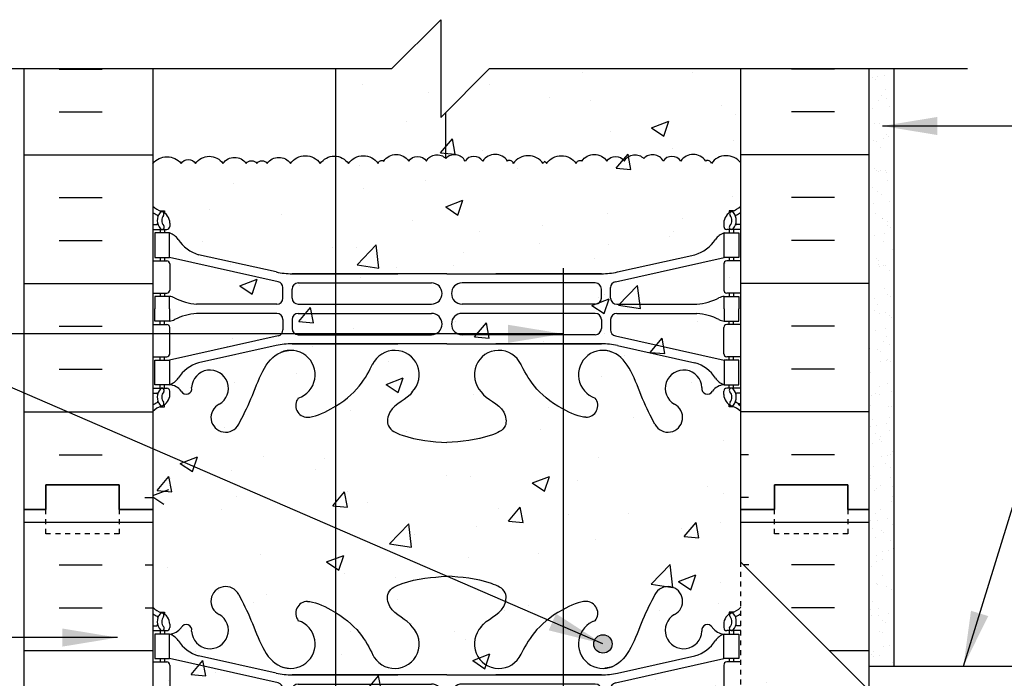
# Model space of a CAD drawing. Units: inches. Extents: x 109 to 220, y 86 to 157.
# Drawn here: x 175 to 195, y 143 to 157 of the extents above; entities that cross this region are included whole.
import ezdxf

# ---------------------------------------------------------------- set-up
doc = ezdxf.new("R2010")
doc.units = ezdxf.units.IN
doc.header["$LTSCALE"] = 0.5
doc.header["$MEASUREMENT"] = 0
doc.linetypes.add('DASHED2', pattern=[0.375, 0.25, -0.125])
doc.linetypes.add('HIDDEN2', pattern=[0.1875, 0.125, -0.0625])
for name, color, linetype in [('HATCH', 12, 'Continuous'), ('line25', 2, 'Continuous'), ('LINE3', 3, 'Continuous'), ('LINE50', 5, 'Continuous'), ('LINE9', 9, 'Continuous'), ('TEXT', 4, 'Continuous'), ('Web_Edge', 9, 'Continuous')]:
    doc.layers.add(name, color=color, linetype=linetype)
doc.styles.add('DIM', font='romans.shx', dxfattribs={"width": 0.7})
doc.dimstyles.new('ext_12', dxfattribs={"dimscale": 12, "dimtxt": 0.09375, "dimasz": 0.09375, "dimexe": 0.09375, "dimexo": 0.0625, "dimgap": 0.0625, "dimtad": 1, "dimdec": 1, "dimzin": 3, "dimdsep": 46, "dimlunit": 4, "dimtxsty": 'DIM', "dimcen": 0.09, "dimdle": 0.09375, "dimclrt": 4, "dimadec": 0, "dimazin": 0, "dimtfac": 1, "dimtdec": 1, "dimtmove": 2, "dimatfit": 3, "dimfxl": 1, "dimfrac": 2, "dimtolj": 1, "dimtzin": 0, "dimarcsym": 0})

# ---------------------------------------------------------------- blocks, each defined once
blk = doc.blocks.new('12-inch Hinge Pin Web')
at = {"layer": 'Web_Edge'}
for p, q in [((349.969, 208.905), (350.059, 208.905)), ((350.059, 208.905), (350.059, 208.863)), ((361.677, 208.905), (361.587, 208.905)), ((361.587, 208.905), (361.587, 208.863)), ((350.169, 208.656), (350.169, 208.588)), ((361.477, 208.656), (361.477, 208.588)), ((349.823, 208.626), (349.901, 208.626)), ((349.823, 208.526), (350.107, 208.526)), ((349.969, 208.526), (349.969, 208.456)), ((350.059, 208.526), (350.059, 208.456)), ((361.823, 208.526), (361.54, 208.526)), ((361.587, 208.526), (361.587, 208.456)), ((361.677, 208.526), (361.677, 208.456)), ((361.823, 208.626), (361.746, 208.626)), ((349.823, 207.886), (350.107, 207.886)), ((349.969, 207.956), (349.969, 207.886)), ((350.059, 207.956), (350.059, 207.886)), ((352.382, 207.459), (350.164, 207.956)), ((352.339, 207.658), (350.758, 208.011)), ((359.265, 207.459), (361.482, 207.956)), ((359.308, 207.658), (360.889, 208.011)), ((361.823, 207.886), (361.54, 207.886)), ((361.587, 207.956), (361.587, 207.886)), ((361.677, 207.956), (361.677, 207.886)), ((350.169, 207.823), (350.169, 207.288)), ((361.477, 207.823), (361.477, 207.288)), ((352.666, 207.622), (354.823, 207.622)), ((355.823, 207.622), (352.666, 207.622)), ((352.792, 207.435), (355.511, 207.435)), ((355.823, 207.622), (358.981, 207.622)), ((358.855, 207.435), (356.135, 207.435)), ((358.981, 207.622), (356.823, 207.622)), ((352.48, 207.125), (352.48, 207.337)), ((352.667, 207.126), (352.667, 207.31)), ((358.98, 207.126), (358.98, 207.31)), ((359.167, 207.125), (359.167, 207.337)), ((349.823, 207.226), (350.107, 207.226)), ((349.969, 207.226), (349.969, 207.156)), ((350.059, 207.226), (350.059, 207.156)), ((361.823, 207.226), (361.54, 207.226)), ((361.587, 207.226), (361.587, 207.156)), ((361.677, 207.226), (361.677, 207.156)), ((352.355, 207), (350.717, 207)), ((352.792, 207.001), (355.511, 207.001)), ((358.855, 207.001), (356.135, 207.001)), ((359.292, 207), (360.93, 207)), ((349.969, 206.586), (349.969, 206.656)), ((350.059, 206.586), (350.059, 206.656)), ((352.355, 206.812), (350.717, 206.812)), ((352.48, 206.687), (352.48, 206.475)), ((352.667, 206.686), (352.667, 206.502)), ((352.792, 206.811), (355.511, 206.811)), ((358.855, 206.811), (356.135, 206.811)), ((358.98, 206.686), (358.98, 206.502)), ((359.167, 206.687), (359.167, 206.475)), ((359.292, 206.812), (360.93, 206.812)), ((361.587, 206.586), (361.587, 206.656)), ((361.677, 206.586), (361.677, 206.656)), ((349.823, 206.586), (350.107, 206.586)), ((350.169, 205.988), (350.169, 206.523)), ((361.477, 205.988), (361.477, 206.523)), ((361.823, 206.586), (361.54, 206.586)), ((352.382, 206.353), (350.164, 205.856)), ((352.792, 206.377), (355.511, 206.377)), ((358.855, 206.377), (356.135, 206.377)), ((359.265, 206.353), (361.482, 205.856)), ((352.339, 206.154), (350.758, 205.801)), ((352.666, 206.19), (354.823, 206.19)), ((355.823, 206.19), (352.666, 206.19)), ((355.823, 206.19), (358.981, 206.19)), ((358.981, 206.19), (356.823, 206.19)), ((359.308, 206.154), (360.889, 205.801)), ((349.823, 205.926), (350.107, 205.926)), ((349.969, 205.856), (349.969, 205.926)), ((350.059, 205.856), (350.059, 205.926)), ((361.823, 205.926), (361.54, 205.926)), ((361.587, 205.856), (361.587, 205.926)), ((361.677, 205.856), (361.677, 205.926)), ((349.823, 205.286), (350.107, 205.286)), ((349.969, 205.286), (349.969, 205.356)), ((350.059, 205.286), (350.059, 205.356)), ((350.169, 205.156), (350.169, 205.223)), ((361.477, 205.156), (361.477, 205.223)), ((361.823, 205.286), (361.54, 205.286)), ((361.587, 205.286), (361.587, 205.356)), ((361.677, 205.286), (361.677, 205.356)), ((349.823, 205.186), (349.901, 205.186)), ((361.823, 205.186), (361.746, 205.186)), ((349.969, 204.907), (350.059, 204.907)), ((350.059, 204.907), (350.059, 204.949)), ((361.587, 204.907), (361.587, 204.949)), ((361.677, 204.907), (361.587, 204.907)), ((349.969, 199.097), (350.059, 199.097)), ((350.059, 199.097), (350.059, 199.055)), ((361.677, 199.097), (361.587, 199.097)), ((361.587, 199.097), (361.587, 199.055)), ((349.823, 198.818), (349.901, 198.818)), ((350.169, 198.848), (350.169, 198.781)), ((361.477, 198.848), (361.477, 198.781)), ((361.823, 198.818), (361.746, 198.818)), ((349.823, 198.718), (350.107, 198.718)), ((349.969, 198.718), (349.969, 198.648)), ((350.059, 198.718), (350.059, 198.648)), ((361.823, 198.718), (361.54, 198.718)), ((361.587, 198.718), (361.587, 198.648)), ((361.677, 198.718), (361.677, 198.648)), ((352.339, 197.85), (350.758, 198.203)), ((359.308, 197.85), (360.889, 198.203)), ((349.823, 198.078), (350.107, 198.078)), ((349.969, 198.148), (349.969, 198.078)), ((350.059, 198.148), (350.059, 198.078)), ((352.382, 197.652), (350.164, 198.148)), ((350.169, 198.016), (350.169, 197.481)), ((359.265, 197.652), (361.482, 198.148)), ((361.477, 198.016), (361.477, 197.481)), ((361.823, 198.078), (361.54, 198.078)), ((361.587, 198.148), (361.587, 198.078)), ((361.677, 198.148), (361.677, 198.078)), ((352.666, 197.814), (354.823, 197.814)), ((355.823, 197.814), (352.666, 197.814)), ((355.823, 197.814), (358.981, 197.814)), ((358.981, 197.814), (356.823, 197.814)), ((352.792, 197.627), (355.511, 197.627)), ((358.855, 197.627), (356.135, 197.627)), ((349.823, 197.418), (350.107, 197.418)), ((349.969, 197.418), (349.969, 197.348)), ((350.059, 197.418), (350.059, 197.348)), ((352.48, 197.317), (352.48, 197.53)), ((352.667, 197.318), (352.667, 197.502)), ((358.98, 197.318), (358.98, 197.502)), ((359.167, 197.317), (359.167, 197.53)), ((361.823, 197.418), (361.54, 197.418)), ((361.587, 197.418), (361.587, 197.348)), ((361.677, 197.418), (361.677, 197.348)), ((352.355, 197.192), (350.717, 197.192)), ((352.792, 197.193), (355.511, 197.193)), ((358.855, 197.193), (356.135, 197.193)), ((359.292, 197.192), (360.93, 197.192)), ((352.355, 197.004), (350.717, 197.004)), ((352.792, 197.003), (355.511, 197.003)), ((358.855, 197.003), (356.135, 197.003)), ((359.292, 197.004), (360.93, 197.004)), ((349.823, 196.778), (350.107, 196.778)), ((349.969, 196.778), (349.969, 196.848)), ((350.059, 196.778), (350.059, 196.848)), ((352.48, 196.879), (352.48, 196.667)), ((352.667, 196.878), (352.667, 196.694)), ((358.98, 196.878), (358.98, 196.694)), ((359.167, 196.879), (359.167, 196.667)), ((361.823, 196.778), (361.54, 196.778)), ((361.587, 196.778), (361.587, 196.848)), ((361.677, 196.778), (361.677, 196.848)), ((350.169, 196.181), (350.169, 196.716)), ((361.477, 196.181), (361.477, 196.716)), ((352.382, 196.545), (350.164, 196.048)), ((352.666, 196.383), (354.823, 196.383)), ((355.823, 196.383), (352.666, 196.383)), ((352.792, 196.569), (355.511, 196.569)), ((355.823, 196.383), (358.981, 196.383)), ((358.855, 196.569), (356.135, 196.569)), ((358.981, 196.383), (356.823, 196.383)), ((359.265, 196.545), (361.482, 196.048)), ((352.339, 196.347), (350.758, 195.994)), ((359.308, 196.347), (360.889, 195.994)), ((349.823, 196.118), (350.107, 196.118)), ((349.969, 196.048), (349.969, 196.118)), ((350.059, 196.048), (350.059, 196.118)), ((361.823, 196.118), (361.54, 196.118)), ((361.587, 196.048), (361.587, 196.118)), ((361.677, 196.048), (361.677, 196.118)), ((349.823, 195.478), (350.107, 195.478)), ((349.823, 195.378), (349.901, 195.378)), ((349.969, 195.478), (349.969, 195.548)), ((350.059, 195.478), (350.059, 195.548)), ((350.169, 195.348), (350.169, 195.416)), ((361.477, 195.348), (361.477, 195.416)), ((361.823, 195.478), (361.54, 195.478)), ((361.587, 195.478), (361.587, 195.548)), ((361.677, 195.478), (361.677, 195.548)), ((361.823, 195.378), (361.746, 195.378)), ((349.969, 195.099), (350.059, 195.099)), ((350.059, 195.099), (350.059, 195.141)), ((361.587, 195.099), (361.587, 195.141)), ((361.677, 195.099), (361.587, 195.099))]:
    blk.add_line(p, q, dxfattribs=at)
for points in [[(349.864, 207.956), (350.164, 207.956), (350.164, 208.456), (349.864, 208.456)], [(361.782, 207.956), (361.482, 207.956), (361.482, 208.456), (361.782, 208.456)], [(349.864, 205.856), (350.164, 205.856), (350.164, 205.356), (349.864, 205.356)], [(361.782, 205.856), (361.482, 205.856), (361.482, 205.356), (361.782, 205.356)], [(349.864, 198.148), (350.164, 198.148), (350.164, 198.648), (349.864, 198.648)], [(361.782, 198.148), (361.482, 198.148), (361.482, 198.648), (361.782, 198.648)], [(349.864, 196.048), (350.164, 196.048), (350.164, 195.548), (349.864, 195.548)], [(361.782, 196.048), (361.482, 196.048), (361.482, 195.548), (361.782, 195.548)]]:
    blk.add_lwpolyline(points, close=True, dxfattribs=at)
for points in [[(350.164, 206.906), (350.164, 207.156), (349.864, 207.156), (349.864, 206.906)], [(361.482, 206.906), (361.482, 207.156), (361.782, 207.156), (361.782, 206.906)], [(350.164, 206.906), (350.164, 206.656), (349.864, 206.656), (349.864, 206.906)], [(361.482, 206.906), (361.482, 206.656), (361.782, 206.656), (361.782, 206.906)], [(350.164, 197.098), (350.164, 197.348), (349.864, 197.348), (349.864, 197.098)], [(361.482, 197.098), (361.482, 197.348), (361.782, 197.348), (361.782, 197.098)], [(350.164, 197.098), (350.164, 196.848), (349.864, 196.848), (349.864, 197.098)], [(361.482, 197.098), (361.482, 196.848), (361.782, 196.848), (361.782, 197.098)]]:
    blk.add_lwpolyline(points, dxfattribs=at)
for centre, radius, start, end in [((351.309, 209.126), 0.3, 27.597, 243.9425), ((360.337, 209.126), 0.3, 296.0575, 152.403), ((352.982, 208.879), 0.242, 90, 218.2327), ((358.665, 208.879), 0.242, 321.7673, 90), ((350.169, 209.363), 0.5, 226.2109, 250.5288), ((350.169, 209.363), 0.6, 234.7832, 245.0748), ((350.163, 208.71), 0.25, 140.1145, 222.4609), ((350.005, 208.841), 0.045, 321.448, 139.1879), ((349.919, 208.656), 0.25, 0, 70.5288), ((350.989, 208.532), 0.375, 182.9237, 59.8675), ((360.657, 208.532), 0.375, 120.1325, 357.0763), ((361.727, 208.656), 0.25, 109.4712, 180), ((361.641, 208.841), 0.045, 40.8121, 218.552), ((361.477, 209.363), 0.5, 289.4712, 313.7891), ((361.484, 208.71), 0.25, 317.5391, 39.8855), ((361.477, 209.363), 0.6, 294.9252, 305.2168), ((349.902, 208.646), 0.0196, 269.4032, 15.4901), ((349.907, 208.8), 0.021, 343.464, 63.9957), ((350.163, 208.71), 0.16, 140.0001, 222.4609), ((350.504, 208.537), 0.113, 347.8156, 154.0569), ((352.636, 208.254), 0.5, 246.2139, 71.7937), ((359.011, 208.254), 0.5, 108.2063, 293.7861), ((361.143, 208.537), 0.113, 25.9431, 192.1844), ((361.484, 208.71), 0.16, 317.5391, 39.9999), ((361.74, 208.8), 0.021, 116.0043, 196.536), ((361.745, 208.646), 0.0196, 164.5099, 270.5968), ((350.012, 208.572), 0.045, 222.4609, 42.4609), ((350.107, 208.588), 0.0625, 270, 0), ((350.127, 208.805), 0.352, 276.1291, 321.5331), ((350.042, 208.113), 0.364, 34.9775, 70.3387), ((354.761, 208.254), 0.5, 204.819, 44.1875), ((356.886, 208.254), 0.5, 135.8125, 335.181), ((361.52, 208.805), 0.352, 218.4669, 263.8709), ((361.605, 208.113), 0.364, 109.6613, 145.0225), ((361.54, 208.588), 0.0625, 180, 270), ((361.635, 208.572), 0.045, 137.5391, 317.5391), ((350.965, 208.725), 0.743, 212.7919, 253.8107), ((360.682, 208.725), 0.743, 286.1893, 327.2081), ((350.107, 207.823), 0.0625, 0, 90), ((361.54, 207.823), 0.0625, 90, 180), ((352.666, 209.122), 1.5, 257.4135, 270), ((358.981, 209.122), 1.5, 270, 282.5865), ((352.355, 207.337), 0.125, 0, 77.3767), ((352.792, 207.31), 0.125, 90, 180), ((355.511, 207.218), 0.217, 270, 90), ((356.135, 207.218), 0.217, 90, 270), ((358.855, 207.31), 0.125, 0, 90), ((359.292, 207.337), 0.125, 102.6233, 180), ((350.107, 207.288), 0.0625, 270, 0), ((361.54, 207.288), 0.0625, 180, 270), ((350.16, 206.937), 0.219, 60.4937, 88.92), ((350.806, 208.167), 1.17, 242.6365, 265.6505), ((352.355, 207.125), 0.125, 270, 0), ((352.792, 207.126), 0.125, 180, 270), ((358.855, 207.126), 0.125, 270, 360), ((359.292, 207.125), 0.125, 180, 270), ((360.841, 208.167), 1.17, 274.3495, 297.3635), ((361.487, 206.937), 0.219, 91.08, 119.5063), ((350.16, 206.875), 0.219, 271.08, 299.5063), ((350.806, 205.645), 1.17, 94.3495, 117.3635), ((352.355, 206.687), 0.125, 0, 90), ((352.792, 206.686), 0.125, 90, 180), ((355.511, 206.594), 0.217, 270, 90), ((356.135, 206.594), 0.217, 90, 270), ((358.855, 206.686), 0.125, 0, 90), ((359.292, 206.687), 0.125, 90, 180), ((360.841, 205.645), 1.17, 62.6365, 85.6505), ((361.487, 206.875), 0.219, 240.4937, 268.92), ((350.107, 206.523), 0.0625, 0, 90), ((352.355, 206.475), 0.125, 282.6233, 0), ((352.792, 206.502), 0.125, 180, 270), ((358.855, 206.502), 0.125, 270, 0), ((359.292, 206.475), 0.125, 180, 257.3767), ((361.54, 206.523), 0.0625, 90, 180), ((352.666, 204.69), 1.5, 90, 102.5865), ((358.981, 204.69), 1.5, 77.4135, 90), ((350.107, 205.988), 0.0625, 270, 0), ((361.54, 205.988), 0.0625, 180, 270), ((350.965, 205.087), 0.743, 106.1893, 147.2081), ((360.682, 205.087), 0.743, 32.7919, 73.8107), ((350.042, 205.699), 0.364, 289.6613, 325.0225), ((361.605, 205.699), 0.364, 214.9775, 250.3387), ((350.163, 205.101), 0.25, 137.5391, 219.8855), ((350.012, 205.24), 0.045, 317.5391, 137.5391), ((350.107, 205.223), 0.0625, 360, 90), ((361.54, 205.223), 0.0625, 90, 180), ((361.635, 205.24), 0.045, 42.4609, 222.4609), ((361.484, 205.101), 0.25, 320.1145, 42.4609), ((349.902, 205.166), 0.0196, 344.5099, 90.5968), ((349.907, 205.012), 0.021, 296.0043, 16.536), ((350.163, 205.101), 0.16, 137.5391, 219.9999), ((349.919, 205.156), 0.25, 289.4712, 360), ((361.727, 205.156), 0.25, 180, 250.5288), ((361.484, 205.101), 0.16, 320.0001, 42.4609), ((361.74, 205.012), 0.021, 163.464, 243.9957), ((361.745, 205.166), 0.0196, 89.4032, 195.4901), ((350.169, 204.449), 0.6, 114.9252, 125.2168), ((350.169, 204.449), 0.5, 109.4712, 133.7891), ((350.005, 204.97), 0.045, 220.8121, 38.552), ((361.641, 204.97), 0.045, 141.448, 319.1879), ((361.477, 204.449), 0.5, 46.2109, 70.5288), ((361.477, 204.449), 0.6, 54.7832, 65.0748), ((350.169, 199.555), 0.5, 226.2109, 250.5288), ((361.477, 199.555), 0.5, 289.4712, 313.7891), ((350.169, 199.555), 0.6, 234.7832, 245.0748), ((350.163, 198.903), 0.25, 140.1145, 222.4609), ((349.907, 198.992), 0.021, 343.464, 63.9957), ((350.005, 199.034), 0.045, 321.448, 139.1879), ((349.919, 198.848), 0.25, 0, 70.5288), ((350.163, 198.903), 0.16, 140.0001, 222.4609), ((361.727, 198.848), 0.25, 109.4712, 180), ((361.641, 199.034), 0.045, 40.8121, 218.552), ((361.484, 198.903), 0.16, 317.5391, 39.9999), ((361.484, 198.903), 0.25, 317.5391, 39.8855), ((361.74, 198.992), 0.021, 116.0043, 196.536), ((361.477, 199.555), 0.6, 294.9252, 305.2168), ((349.902, 198.838), 0.0196, 269.4032, 15.4901), ((350.012, 198.764), 0.045, 222.4609, 42.4609), ((361.635, 198.764), 0.045, 137.5391, 317.5391), ((361.745, 198.838), 0.0196, 164.5099, 270.5968), ((350.107, 198.781), 0.0625, 270, 0), ((350.042, 198.306), 0.364, 34.9775, 70.3387), ((361.605, 198.306), 0.364, 109.6613, 145.0225), ((361.54, 198.781), 0.0625, 180, 270), ((350.965, 198.917), 0.743, 212.7919, 253.8107), ((360.682, 198.917), 0.743, 286.1893, 327.2081), ((350.107, 198.016), 0.0625, 0, 90), ((361.54, 198.016), 0.0625, 90, 180), ((352.666, 199.314), 1.5, 257.4135, 270), ((358.981, 199.314), 1.5, 270, 282.5865), ((352.355, 197.53), 0.125, 0, 77.3767), ((352.792, 197.502), 0.125, 90, 180), ((355.511, 197.41), 0.217, 270, 90), ((356.135, 197.41), 0.217, 90, 270), ((358.855, 197.502), 0.125, 0, 90), ((359.292, 197.53), 0.125, 102.6233, 180), ((350.107, 197.481), 0.0625, 270, 0), ((361.54, 197.481), 0.0625, 180, 270), ((350.16, 197.13), 0.219, 60.4937, 88.92), ((350.806, 198.359), 1.17, 242.6365, 265.6505), ((352.355, 197.317), 0.125, 270, 0), ((352.792, 197.318), 0.125, 180, 270), ((358.855, 197.318), 0.125, 270, 360), ((359.292, 197.317), 0.125, 180, 270), ((360.841, 198.359), 1.17, 274.3495, 297.3635), ((361.487, 197.13), 0.219, 91.08, 119.5063), ((350.806, 195.837), 1.17, 94.3495, 117.3635), ((352.355, 196.879), 0.125, 0, 90), ((352.792, 196.878), 0.125, 90, 180), ((355.511, 196.786), 0.217, 270, 90), ((356.135, 196.786), 0.217, 90, 270), ((358.855, 196.878), 0.125, 0, 90), ((359.292, 196.879), 0.125, 90, 180), ((360.841, 195.837), 1.17, 62.6365, 85.6505), ((350.107, 196.716), 0.0625, 0, 90), ((350.16, 197.067), 0.219, 271.08, 299.5063), ((361.487, 197.067), 0.219, 240.4937, 268.92), ((361.54, 196.716), 0.0625, 90, 180), ((352.355, 196.667), 0.125, 282.6233, 0), ((352.792, 196.694), 0.125, 180, 270), ((358.855, 196.694), 0.125, 270, 0), ((359.292, 196.667), 0.125, 180, 257.3767), ((352.666, 194.883), 1.5, 90, 102.5865), ((358.981, 194.883), 1.5, 77.4135, 90), ((350.107, 196.181), 0.0625, 270, 0), ((352.636, 195.75), 0.5, 288.2063, 113.7861), ((354.761, 195.75), 0.5, 315.8125, 155.181), ((356.886, 195.75), 0.5, 24.819, 224.1875), ((359.011, 195.75), 0.5, 66.2139, 251.7937), ((361.54, 196.181), 0.0625, 180, 270), ((350.965, 195.28), 0.743, 106.1893, 147.2081), ((360.682, 195.28), 0.743, 32.7919, 73.8107), ((350.989, 195.472), 0.375, 300.1325, 177.0763), ((360.657, 195.472), 0.375, 2.9237, 239.8675), ((350.042, 195.891), 0.364, 289.6613, 325.0225), ((361.605, 195.891), 0.364, 214.9775, 250.3387), ((349.902, 195.359), 0.0196, 344.5099, 90.5968), ((350.163, 195.294), 0.25, 137.5391, 219.8855), ((350.012, 195.432), 0.045, 317.5391, 137.5391), ((350.163, 195.294), 0.16, 137.5391, 219.9999), ((350.107, 195.416), 0.0625, 360, 90), ((350.127, 195.199), 0.352, 38.4669, 83.8709), ((350.504, 195.467), 0.113, 205.9431, 12.1844), ((361.143, 195.467), 0.113, 167.8156, 334.0569), ((361.52, 195.199), 0.352, 96.1291, 141.5331), ((361.54, 195.416), 0.0625, 90, 180), ((361.635, 195.432), 0.045, 42.4609, 222.4609), ((361.484, 195.294), 0.16, 320.0001, 42.4609), ((361.484, 195.294), 0.25, 320.1145, 42.4609), ((361.745, 195.359), 0.0196, 89.4032, 195.4901), ((350.169, 194.641), 0.6, 114.9252, 125.2168), ((349.907, 195.204), 0.021, 296.0043, 16.536), ((350.005, 195.163), 0.045, 220.8121, 38.552), ((349.919, 195.348), 0.25, 289.4712, 360), ((352.982, 195.125), 0.242, 141.7673, 270), ((358.665, 195.125), 0.242, 270, 38.2327), ((361.727, 195.348), 0.25, 180, 250.5288), ((361.641, 195.163), 0.045, 141.448, 319.1879), ((361.74, 195.204), 0.021, 163.464, 243.9957), ((361.477, 194.641), 0.6, 54.7832, 65.0748), ((350.169, 194.641), 0.5, 109.4712, 133.7891), ((351.309, 194.878), 0.3, 116.0575, 332.403), ((360.337, 194.878), 0.3, 207.597, 63.9425), ((361.477, 194.641), 0.5, 46.2109, 70.5288)]:
    blk.add_arc(centre, radius, start, end, dxfattribs=at)
for points, knots in [([(355.119, 208.603), (355.012, 208.766), (354.652, 208.856), (354.575, 209.352), (355.123, 209.588), (355.527, 209.616), (355.823, 209.637)], [0.229407, 0.229407, 0.229407, 0.229407, 0.844432, 1.128849, 1.464331, 2.389004, 2.389004, 2.389004, 2.389004]), ([(356.527, 208.603), (356.635, 208.766), (356.995, 208.856), (357.072, 209.352), (356.524, 209.588), (356.12, 209.616), (355.823, 209.637)], [0.229407, 0.229407, 0.229407, 0.229407, 0.844432, 1.128849, 1.464331, 2.389004, 2.389004, 2.389004, 2.389004]), ([(351.575, 209.265), (351.661, 209.098), (351.914, 208.608), (352.128, 207.859), (352.538, 207.764), (352.595, 207.756)], [0, 0, 0, 0, 0.579211, 1.703896, 1.875321, 1.875321, 1.875321, 1.875321]), ([(360.072, 209.265), (359.986, 209.098), (359.733, 208.608), (359.519, 207.859), (359.109, 207.764), (359.052, 207.756)], [0, 0, 0, 0, 0.579211, 1.703896, 1.875321, 1.875321, 1.875321, 1.875321]), ([(352.982, 209.121), (353.103, 209.123), (353.937, 208.766), (354.176, 208.309), (354.317, 208.026)], [0.038125, 0.038125, 0.038125, 0.038125, 0.320663, 1.258119, 1.258119, 1.258119, 1.258119]), ([(358.665, 209.121), (358.544, 209.123), (357.71, 208.766), (357.471, 208.309), (357.33, 208.026)], [0.038125, 0.038125, 0.038125, 0.038125, 0.320663, 1.258119, 1.258119, 1.258119, 1.258119]), ([(351.575, 194.739), (351.661, 194.906), (351.914, 195.396), (352.128, 196.145), (352.538, 196.24), (352.595, 196.248)], [0, 0, 0, 0, 0.579211, 1.703896, 1.875321, 1.875321, 1.875321, 1.875321]), ([(360.072, 194.739), (359.986, 194.906), (359.733, 195.396), (359.519, 196.145), (359.109, 196.24), (359.052, 196.248)], [0, 0, 0, 0, 0.579211, 1.703896, 1.875321, 1.875321, 1.875321, 1.875321]), ([(352.982, 194.883), (353.103, 194.881), (353.937, 195.239), (354.176, 195.695), (354.317, 195.979)], [0.038125, 0.038125, 0.038125, 0.038125, 0.320663, 1.258119, 1.258119, 1.258119, 1.258119]), ([(358.665, 194.883), (358.544, 194.881), (357.71, 195.239), (357.471, 195.695), (357.33, 195.979)], [0.038125, 0.038125, 0.038125, 0.038125, 0.320663, 1.258119, 1.258119, 1.258119, 1.258119]), ([(355.119, 195.401), (355.012, 195.238), (354.652, 195.148), (354.575, 194.652), (355.123, 194.416), (355.527, 194.388), (355.823, 194.367)], [0.229407, 0.229407, 0.229407, 0.229407, 0.844432, 1.128849, 1.464331, 2.389004, 2.389004, 2.389004, 2.389004]), ([(356.527, 195.401), (356.635, 195.238), (356.995, 195.148), (357.072, 194.652), (356.524, 194.416), (356.12, 194.388), (355.823, 194.367)], [0.229407, 0.229407, 0.229407, 0.229407, 0.844432, 1.128849, 1.464331, 2.389004, 2.389004, 2.389004, 2.389004])]:
    blk.add_open_spline(points, degree=3, knots=knots, dxfattribs=at)
for points in [[(352.667, 207.131), (352.667, 207.305)], [(358.98, 207.131), (358.98, 207.305)], [(352.667, 206.681), (352.667, 206.507)], [(358.98, 206.681), (358.98, 206.507)], [(352.667, 197.323), (352.667, 197.497)], [(358.98, 197.323), (358.98, 197.497)], [(352.667, 196.873), (352.667, 196.699)], [(358.98, 196.873), (358.98, 196.699)]]:
    blk.add_open_spline(points, degree=1, dxfattribs=at)

msp = doc.modelspace()

# ---------------------------------------------------------------- hatches: boundary and pattern name
at = {"layer": 'HATCH'}
h = msp.add_hatch(dxfattribs=at)
h.set_pattern_fill('AR-CONC', color=256, scale=0.5, style=0)
h.paths.add_polyline_path([(184.2705, 155.8996), (183.2705, 154.8996), (183.2705, 156.8996), (182.2705, 155.8996), (181.1232, 155.8996), (181.1232, 154.1133, -0.227027), (181.3871, 153.9645, -0.5205671), (181.9946, 153.9645, -0.520567), (182.1095, 154.0138, -0.5205671), (182.6185, 154.0138, -0.520567), (182.9797, 154.0138, -0.5205671), (183.3737, 154.063, -0.5205671), (183.7678, 154.0138, -0.520567), (184.129, 154.0138, -0.5205671), (184.6379, 154.0138, -0.520567), (184.7529, 153.9645, -0.5205671), (185.3604, 153.9645, -0.0394093), (185.3955, 154.0071, -0.0394093), (185.4306, 153.9645, -0.5205671), (186.0381, 153.9645, -0.520567), (186.153, 154.0138, -0.520567), (186.662, 154.0138, -0.5205671), (187.0232, 154.0138, -0.5205671), (187.4172, 154.063, -0.5205671), (187.8113, 154.0138, -0.520567), (188.1725, 154.0138, -0.520567), (188.6815, 154.0138, -0.520567), (188.7964, 153.9645, -0.508398), (189.3955, 153.976), (189.3955, 155.8996)])
h = msp.add_hatch(dxfattribs=at)
h.set_pattern_fill('AR-SAND', color=256, scale=0.25, style=0)
h.set_pattern_definition([(37.5, (80.9344, 13.57936), (-0.0157483, 0.4817059), [0, -0.38, 0, -0.425, 0, -0.40625]), (7.5, (80.9344, 13.57936), (0.4424442, 0.7055365), [0, -0.205, 0, -0.3425, 0, -0.13125]), (327.5, (80.6269, 13.57936), (0.7785355, 0.0014148), [0, -0.125, 0, -0.45, 0, -0.5875]), (317.5, (80.6269, 13.57936), (0.7515317, 0.219419), [0, -0.0625, 0, -0.295, 0, -0.3375])])
h.paths.add_polyline_path([(192.5205, 155.8996), (192.0205, 155.8996), (192.0205, 146.8996), (192.0205, 143.6996), (192.5205, 143.6996)])
h = msp.add_hatch(dxfattribs=at)
h.set_pattern_fill('AR-CONC', color=256, scale=0.5, style=0)
h.paths.add_polyline_path([(180.2049, 153.9645, 0.520567), (179.7288, 153.9645, 0.5205671), (179.5154, 153.9645, 0.5205671), (179.3019, 153.9645, 0.520567), (178.8258, 153.9645, 0.520567), (178.2676, 153.9645, 0.5205671), (177.972, 153.9645, 0.4648223), (177.3955, 153.9645), (177.3955, 147.1565), (177.4198, 147.1401), (177.3955, 147.1401), (177.3955, 146.8996), (177.3955, 128.8996), (177.3955, 110.8996), (182.2705, 110.8996), (183.2705, 111.8996), (183.2705, 109.8996), (184.2705, 110.8996), (189.3955, 110.8996), (189.3955, 128.8996), (189.3955, 131.3246), (189.3955, 135.6996), (186.992, 135.6996, 0.4142136), (186.892, 135.5996), (186.892, 134.1996), (186.392, 134.1996), (186.392, 135.6996, -0.4142136), (186.892, 136.1996), (189.3955, 136.1996), (189.3955, 140.9496), (186.892, 140.9496, -0.4142136), (186.392, 141.4496), (186.392, 142.9496), (186.892, 142.9496), (186.892, 141.5496, 0.4142136), (186.992, 141.4496), (189.3955, 141.4496), (189.3955, 145.8246), (189.3955, 146.8996), (189.3955, 153.976, 0.508398), (188.7964, 153.9645, 0.520567), (188.6815, 154.0138, 0.520567), (188.1725, 154.0138, 0.5205671), (187.8113, 154.0138, 0.520567), (187.4172, 154.063, 0.520567), (187.0232, 154.0138, 0.5205671), (186.662, 154.0138, 0.520567), (186.153, 154.0138, 0.520567), (186.0381, 153.9645, 0.520567), (185.4306, 153.9645, 0.0394093), (185.3955, 154.0071, 0.0394093), (185.3604, 153.9645, 0.520567), (184.7529, 153.9645, 0.520567), (184.6379, 154.0138, 0.520567), (184.129, 154.0138, 0.5205671), (183.7678, 154.0138, 0.520567), (183.3737, 154.063, 0.520567), (182.9797, 154.0138, 0.5205671), (182.6185, 154.0138, 0.520567), (182.1095, 154.0138, 0.520567), (181.9946, 153.9645, 0.520567), (181.3871, 153.9645, 0.520567), (180.8124, 153.9645, 0.520567)])
h.paths.add_polyline_path([(184.8499, 143.9099, -1), (184.4749, 143.9099, -1)], flags=16)
h.paths.add_polyline_path([(183.3389, 125.9015, -1), (182.9639, 125.9015, -1)], flags=16)
h = msp.add_hatch(dxfattribs=at)
h.set_pattern_fill('INSUL', color=256, scale=7, style=0)
h.set_pattern_definition([(0, (-2748.766, -268.11), (0, 2.625), []), (0, (-2748.766, -267.235), (0, 2.625), [0.875, -0.875]), (0, (-2748.766, -266.36), (0, 2.625), [0.875, -0.875])])
h.paths.add_polyline_path([(174.7705, 128.8996), (175.208, 128.8996), (175.208, 129.3996), (176.708, 129.3996), (176.708, 128.8996), (177.3955, 128.8996), (177.3955, 146.8996), (176.708, 146.8996), (176.708, 147.3996), (175.208, 147.3996), (175.208, 146.8996), (174.7705, 146.8996)])
h = msp.add_hatch(dxfattribs=at)
h.set_pattern_fill('INSUL', color=256, scale=7, style=0)
h.set_pattern_definition([(180, (3115.557, -268.11), (0, 2.625), []), (180, (3115.557, -267.235), (0, 2.625), [0.875, -0.875]), (180, (3115.557, -266.36), (0, 2.625), [0.875, -0.875])])
h.paths.add_polyline_path([(192.0205, 133.9496), (189.3955, 131.3246), (189.3955, 128.8996), (190.083, 128.8996), (190.083, 129.3996), (191.583, 129.3996), (191.583, 128.8996), (192.0205, 128.8996)])
h.paths.add_polyline_path([(189.3955, 145.8246), (192.0205, 143.1996), (192.0205, 146.8996), (191.583, 146.8996), (191.583, 147.3996), (190.083, 147.3996), (190.083, 146.8996), (189.3955, 146.8996)])
h = msp.add_hatch(dxfattribs=at)
h.set_pattern_fill('AR-CONC', color=256, scale=0.5, style=0)
h.set_pattern_definition([(50, (55.9714, -16.6896), (3.5863, -0.31376), [0.375, -4.125]), (355, (55.9714, -16.6896), (-0.693757, 3.76096), [0.3, -3.3]), (100.4514, (56.2703, -16.7157), (2.892547, 3.4472), [0.3187, -3.50571]), (46.1842, (55.9714, -15.6896), (5.336205, -0.827595), [0.5625, -6.1875]), (96.6356, (56.416, -15.7586), (4.67331, 4.87059), [0.47805, -5.25856]), (351.1842, (55.9714, -15.6896), (4.67331, 4.8706), [0.45, -4.95]), (21, (56.4714, -15.9396), (2.984535, -2.013094), [0.375, -4.125]), (326, (56.4714, -15.9396), (1.216577, 3.62575), [0.3, -3.3]), (71.4514, (56.72, -16.1074), (4.201113, 1.61265), [0.3187, -3.50571]), (37.5, (55.9714, -16.6896), (0.060799, 1.664469), [0, -3.26, 0, -3.35, 0, -3.3125]), (7.5, (55.9714, -16.6896), (1.315348, 1.972059), [0, -1.91, 0, -3.185, 0, -1.2625]), (327.5, (54.8564, -16.6896), (2.669112, -0.112774), [0, -1.25, 0, -3.9, 0, -5.175]), (317.5, (54.3564, -16.6896), (2.91593, 0.500525), [0, -1.625, 0, -2.59, 0, -3.675])])
h.paths.add_polyline_path([(192.0205, 140.6371), (189.3955, 140.6371), (189.3955, 136.5121), (192.0205, 136.5121)])
h.paths.add_polyline_path([(192.0205, 135.0746), (192.0205, 136.0121), (189.3955, 136.0121), (189.3955, 132.4496)])
h.paths.add_polyline_path([(189.3955, 144.6996), (189.3955, 141.1371), (192.0205, 141.1371), (192.0205, 142.0746)])
at = {"layer": 'LINE3'}
msp.add_hatch(color=256, dxfattribs=at).paths.add_polyline_path([(186.3955, 144.1519, 1), (186.7705, 144.1519, 1)])

# ---------------------------------------------------------------- linework, layer by layer
at = {"layer": 'HATCH'}
for p, q in [((175.4839, 155.8901), (176.3589, 155.8901)), ((191.3071, 155.8901), (190.4321, 155.8901)), ((175.4839, 155.0151), (176.3589, 155.0151)), ((191.3071, 155.0151), (190.4321, 155.0151)), ((174.7705, 154.1401), (177.3955, 154.1401)), ((192.0205, 154.1401), (189.3955, 154.1401)), ((175.4839, 153.2651), (176.3589, 153.2651)), ((191.3071, 153.2651), (190.4321, 153.2651)), ((175.4839, 152.3901), (176.3589, 152.3901)), ((191.3071, 152.3901), (190.4321, 152.3901)), ((174.7705, 151.5151), (177.3955, 151.5151)), ((192.0205, 151.5151), (189.3955, 151.5151)), ((175.4839, 150.6401), (176.3589, 150.6401)), ((191.3071, 150.6401), (190.4321, 150.6401)), ((175.4839, 149.7651), (176.3589, 149.7651)), ((191.3071, 149.7651), (190.4321, 149.7651)), ((174.7705, 148.8901), (177.3955, 148.8901)), ((192.0205, 148.8901), (189.3955, 148.8901)), ((175.4839, 148.0151), (176.3589, 148.0151)), ((189.5571, 148.0151), (189.3955, 148.0151)), ((191.3071, 148.0151), (190.4321, 148.0151)), ((177.2339, 147.1401), (177.3955, 147.1401)), ((177.3955, 147.1838), (177.7198, 147.3083)), ((177.3955, 147.1565), (177.6184, 147.0062)), ((189.5571, 147.1401), (189.3955, 147.1401))]:
    msp.add_line(p, q, dxfattribs=at)
for points in [[(177.3955, 153.9645, -0.4648223), (177.972, 153.9645, -0.5205671), (178.2676, 153.9645, -0.5205671), (178.8258, 153.9645, -0.5205671), (179.3019, 153.9645, -0.5205671), (179.5154, 153.9645, -0.5205671), (179.7288, 153.9645, -0.5205671), (180.2049, 153.9645, -0.5205671), (180.8124, 153.9645, -0.5205671), (181.3871, 153.9645, -0.5205671), (181.9946, 153.9645, -0.5205671), (182.1095, 154.0138, -0.5205671), (182.6185, 154.0138, -0.5205671), (182.9797, 154.0138, -0.5205671), (183.3737, 154.063)], [(185.3955, 154.0071, 0.0394093), (185.3604, 153.9645, 0.5205671), (184.7529, 153.9645, 0.5205671), (184.6379, 154.0138, 0.5205671), (184.129, 154.0138, 0.5205671), (183.7678, 154.0138, 0.5205671), (183.3737, 154.063)], [(185.3955, 154.0071, -0.0394093), (185.4306, 153.9645, -0.5205671), (186.0381, 153.9645, -0.5205671), (186.153, 154.0138, -0.5205671), (186.662, 154.0138, -0.5205671), (187.0232, 154.0138, -0.5205671), (187.4172, 154.063)], [(189.3955, 153.976, 0.508398), (188.7964, 153.9645, 0.5205671), (188.6815, 154.0138, 0.5205671), (188.1725, 154.0138, 0.5205671), (187.8113, 154.0138, 0.5205671), (187.4172, 154.063)]]:
    msp.add_lwpolyline(points, format="xyb", dxfattribs=at)
at = {"layer": 'line25'}
for p, q in [((177.3955, 155.8996), (177.3955, 146.8996)), ((189.3955, 146.8996), (189.3955, 155.8996)), ((177.3955, 146.8996), (177.3955, 128.8996)), ((177.3955, 146.8996), (177.3955, 128.8996)), ((189.3955, 145.8246), (189.3955, 146.8996)), ((192.0205, 143.1996), (189.3955, 145.8246))]:
    msp.add_line(p, q, dxfattribs=at)
at = {"layer": 'LINE3'}
for p, q in [((181.1232, 155.8996), (181.1232, 133.544)), ((183.3737, 154.063), (183.3737, 155.0029)), ((185.7693, 151.8278), (185.7693, 110.8996))]:
    msp.add_line(p, q, dxfattribs=at)
msp.add_circle((186.583, 144.1519), 0.1875, dxfattribs=at)
at = {"layer": 'LINE50'}
for p, q in [((174.7705, 146.8996), (174.7705, 155.8996)), ((192.0205, 146.8996), (192.0205, 155.8996)), ((174.7705, 128.8996), (174.7705, 146.8996)), ((192.0205, 140.6996), (192.0205, 146.8996))]:
    msp.add_line(p, q, dxfattribs=at)
for points in [[(177.3955, 146.8996), (176.708, 146.8996), (176.708, 147.3996), (175.208, 147.3996), (175.208, 146.8996), (174.7705, 146.8996)], [(174.7705, 146.8996), (175.208, 146.8996), (175.208, 147.3996), (176.708, 147.3996), (176.708, 146.8996), (177.3955, 146.8996)], [(189.3955, 146.8996), (190.083, 146.8996), (190.083, 147.3996), (191.583, 147.3996), (191.583, 146.8996), (192.0205, 146.8996)], [(192.0205, 146.8996), (191.583, 146.8996), (191.583, 147.3996), (190.083, 147.3996), (190.083, 146.8996), (189.3955, 146.8996)]]:
    msp.add_lwpolyline(points, dxfattribs=at)
at = {"layer": 'LINE9'}
for p, q in [((192.5205, 155.8996), (192.5205, 143.6996)), ((192.0205, 143.6996), (211.0929, 143.6996))]:
    msp.add_line(p, q, dxfattribs=at)
at = {"layer": 'LINE9', "linetype": 'HIDDEN2'}
msp.add_line((189.3955, 131.3246), (189.3955, 145.8246), dxfattribs=at)
at = {"layer": 'LINE9'}
msp.add_lwpolyline([(172.387, 155.8996), (182.2705, 155.8996), (183.2705, 156.8996), (183.2705, 154.8996), (184.2705, 155.8996), (194.0256, 155.8996)], dxfattribs=at)
at = {"layer": 'LINE9', "linetype": 'DASHED2', "ltscale": 0.15}
for points in [[(176.708, 146.8996), (176.708, 146.8996), (176.708, 146.3996), (175.208, 146.3996), (175.208, 146.8996), (175.208, 146.8996)], [(176.708, 146.8996), (176.708, 146.8996), (176.708, 146.3996), (175.208, 146.3996), (175.208, 146.8996), (175.208, 146.8996)], [(191.583, 146.8996), (191.583, 146.8996), (191.583, 146.3996), (190.083, 146.3996), (190.083, 146.8996), (190.083, 146.8996)], [(191.583, 146.8996), (191.583, 146.8996), (191.583, 146.3996), (190.083, 146.3996), (190.083, 146.8996), (190.083, 146.8996)]]:
    msp.add_lwpolyline(points, dxfattribs=at)
at = {"layer": 'Web_Edge'}
for p, q in [((177.5415, 152.9947), (177.6315, 152.9947)), ((177.6315, 152.9947), (177.6315, 152.9529)), ((189.2495, 152.9947), (189.1595, 152.9947)), ((189.1595, 152.9947), (189.1595, 152.9529)), ((177.3955, 152.7158), (177.4734, 152.7158)), ((177.3955, 152.6158), (177.679, 152.6158)), ((177.5415, 152.6158), (177.5415, 152.5458)), ((177.6315, 152.6158), (177.6315, 152.5458)), ((177.7415, 152.7458), (177.7415, 152.6783)), ((189.0495, 152.7458), (189.0495, 152.6783)), ((189.3955, 152.6158), (189.112, 152.6158)), ((189.1595, 152.6158), (189.1595, 152.5458)), ((189.2495, 152.6158), (189.2495, 152.5458)), ((189.3955, 152.7158), (189.3176, 152.7158)), ((177.3955, 151.9758), (177.679, 151.9758)), ((177.5415, 152.0458), (177.5415, 151.9758)), ((177.6315, 152.0458), (177.6315, 151.9758)), ((179.954, 151.5492), (177.7365, 152.0458)), ((179.9107, 151.7475), (178.3299, 152.1004)), ((186.8369, 151.5492), (189.0545, 152.0458)), ((186.8803, 151.7475), (188.4611, 152.1004)), ((189.3955, 151.9758), (189.112, 151.9758)), ((189.1595, 152.0458), (189.1595, 151.9758)), ((189.2495, 152.0458), (189.2495, 151.9758)), ((177.7415, 151.9133), (177.7415, 151.3783)), ((189.0495, 151.9133), (189.0495, 151.3783)), ((180.2376, 151.7114), (182.3955, 151.7114)), ((183.3955, 151.7114), (180.2376, 151.7114)), ((183.3955, 151.7114), (186.5534, 151.7114)), ((186.5534, 151.7114), (184.3955, 151.7114)), ((180.0517, 151.2149), (180.0517, 151.4272)), ((180.2392, 151.2158), (180.2392, 151.3998)), ((180.3642, 151.5248), (183.0835, 151.5248)), ((186.4267, 151.5248), (183.7075, 151.5248)), ((186.5517, 151.2158), (186.5517, 151.3998)), ((186.7392, 151.2149), (186.7392, 151.4272)), ((177.3955, 151.3158), (177.679, 151.3158)), ((177.5415, 151.3158), (177.5415, 151.2458)), ((177.6315, 151.3158), (177.6315, 151.2458)), ((189.3955, 151.3158), (189.112, 151.3158)), ((189.1595, 151.3158), (189.1595, 151.2458)), ((189.2495, 151.3158), (189.2495, 151.2458)), ((179.9267, 151.0899), (178.2892, 151.0899)), ((180.3642, 151.0908), (183.0835, 151.0908)), ((186.4267, 151.0908), (183.7075, 151.0908)), ((186.8642, 151.0899), (188.5018, 151.0899)), ((179.9267, 150.9017), (178.2892, 150.9017)), ((180.0517, 150.7767), (180.0517, 150.5644)), ((180.2392, 150.7758), (180.2392, 150.5918)), ((180.3642, 150.9008), (183.0835, 150.9008)), ((186.4267, 150.9008), (183.7075, 150.9008)), ((186.5517, 150.7758), (186.5517, 150.5918)), ((186.7392, 150.7767), (186.7392, 150.5644)), ((186.8642, 150.9017), (188.5018, 150.9017)), ((177.3955, 150.6758), (177.679, 150.6758)), ((177.5415, 150.6758), (177.5415, 150.7458)), ((177.6315, 150.6758), (177.6315, 150.7458)), ((177.7415, 150.0783), (177.7415, 150.6133)), ((189.0495, 150.0783), (189.0495, 150.6133)), ((189.3955, 150.6758), (189.112, 150.6758)), ((189.1595, 150.6758), (189.1595, 150.7458)), ((189.2495, 150.6758), (189.2495, 150.7458)), ((179.954, 150.4424), (177.7365, 149.9458)), ((180.3642, 150.4668), (183.0835, 150.4668)), ((186.4267, 150.4668), (183.7075, 150.4668)), ((186.8369, 150.4424), (189.0545, 149.9458)), ((179.9107, 150.2442), (178.3299, 149.8912)), ((180.2376, 150.2802), (182.3955, 150.2802)), ((183.3955, 150.2802), (180.2376, 150.2802)), ((183.3955, 150.2802), (186.5534, 150.2802)), ((186.5534, 150.2802), (184.3955, 150.2802)), ((186.8803, 150.2442), (188.4611, 149.8912)), ((177.3955, 150.0158), (177.679, 150.0158)), ((177.5415, 149.9458), (177.5415, 150.0158)), ((177.6315, 149.9458), (177.6315, 150.0158)), ((189.3955, 150.0158), (189.112, 150.0158)), ((189.1595, 149.9458), (189.1595, 150.0158)), ((189.2495, 149.9458), (189.2495, 150.0158)), ((177.3955, 149.3758), (177.679, 149.3758)), ((177.5415, 149.3758), (177.5415, 149.4458)), ((177.6315, 149.3758), (177.6315, 149.4458)), ((189.3955, 149.3758), (189.112, 149.3758)), ((189.1595, 149.3758), (189.1595, 149.4458)), ((189.2495, 149.3758), (189.2495, 149.4458)), ((177.3955, 149.2758), (177.4734, 149.2758)), ((177.7415, 149.2458), (177.7415, 149.3133)), ((189.0495, 149.2458), (189.0495, 149.3133)), ((189.3955, 149.2758), (189.3176, 149.2758)), ((177.5415, 148.997), (177.6315, 148.997)), ((177.6315, 148.997), (177.6315, 149.0387)), ((189.1595, 148.997), (189.1595, 149.0387)), ((189.2495, 148.997), (189.1595, 148.997))]:
    msp.add_line(p, q, dxfattribs=at)
for points in [[(177.4365, 152.0458), (177.7365, 152.0458), (177.7365, 152.5458), (177.4365, 152.5458)], [(189.3545, 152.0458), (189.0545, 152.0458), (189.0545, 152.5458), (189.3545, 152.5458)], [(177.4365, 149.9458), (177.7365, 149.9458), (177.7365, 149.4458), (177.4365, 149.4458)], [(189.3545, 149.9458), (189.0545, 149.9458), (189.0545, 149.4458), (189.3545, 149.4458)]]:
    msp.add_lwpolyline(points, close=True, dxfattribs=at)
for points in [[(177.7365, 150.9958), (177.7365, 151.2458), (177.4365, 151.2458), (177.4365, 150.9958)], [(189.0545, 150.9958), (189.0545, 151.2458), (189.3545, 151.2458), (189.3545, 150.9958)], [(177.7365, 150.9958), (177.7365, 150.7458), (177.4365, 150.7458), (177.4365, 150.9958)], [(189.0545, 150.9958), (189.0545, 150.7458), (189.3545, 150.7458), (189.3545, 150.9958)]]:
    msp.add_lwpolyline(points, dxfattribs=at)
for centre, radius, start, end in [((177.7415, 153.4529), 0.5, 226.21089, 250.52878), ((177.7415, 153.4529), 0.6, 234.78322, 245.07477), ((177.7352, 152.8004), 0.25, 140.11451, 222.46087), ((177.5774, 152.9313), 0.045, 321.448, 139.1879), ((177.4915, 152.7458), 0.25, 0, 70.52878), ((189.2995, 152.7458), 0.25, 109.47122, 180), ((189.2135, 152.9313), 0.045, 40.8121, 218.552), ((189.0495, 153.4529), 0.5, 289.47122, 313.78911), ((189.0558, 152.8004), 0.25, 317.53913, 39.88549), ((189.0495, 153.4529), 0.6, 294.92523, 305.21678), ((177.4794, 152.8899), 0.021, 343.464, 63.99573), ((177.7352, 152.8004), 0.16, 140.00008, 222.46087), ((189.0558, 152.8004), 0.16, 317.53913, 39.99992), ((189.3116, 152.8899), 0.021, 116.00427, 196.536), ((177.4736, 152.7354), 0.0196, 269.40316, 15.4901), ((177.584, 152.662), 0.045, 222.46087, 42.46087), ((177.679, 152.6783), 0.0625, 270, 0), ((189.112, 152.6783), 0.0625, 180, 270), ((189.207, 152.662), 0.045, 137.53913, 317.53913), ((189.3174, 152.7354), 0.0196, 164.5099, 270.59684), ((177.6141, 152.2032), 0.3638, 34.97751, 70.33874), ((178.5372, 152.8144), 0.7435, 212.79192, 253.81071), ((188.2538, 152.8144), 0.7435, 286.18929, 327.20808), ((189.1769, 152.2032), 0.3638, 109.66126, 145.02249), ((177.679, 151.9133), 0.0625, 0, 90), ((189.112, 151.9133), 0.0625, 90, 180), ((180.2376, 153.2114), 1.5, 257.41348, 270), ((186.5534, 153.2114), 1.5, 270, 282.58652), ((177.679, 151.3783), 0.0625, 270, 0), ((179.9267, 151.4272), 0.125, 0, 77.37673), ((180.3642, 151.3998), 0.125, 90, 180), ((183.0835, 151.3078), 0.217, 270, 90), ((183.7075, 151.3078), 0.217, 90, 270), ((186.4267, 151.3998), 0.125, 0, 90), ((186.8642, 151.4272), 0.125, 102.62327, 180), ((189.112, 151.3783), 0.0625, 180, 270), ((177.7324, 151.0271), 0.2187, 60.49375, 88.91995), ((178.378, 152.2568), 1.1702, 242.63655, 265.65045), ((179.9267, 151.2149), 0.125, 270, 0), ((180.3642, 151.2158), 0.125, 180, 270), ((186.4267, 151.2158), 0.125, 270, 360), ((186.8642, 151.2149), 0.125, 180, 270), ((188.413, 152.2568), 1.1702, 274.34955, 297.36345), ((189.0586, 151.0271), 0.2187, 91.08005, 119.50625), ((177.7324, 150.9645), 0.2187, 271.08005, 299.50625), ((178.378, 149.7349), 1.1702, 94.34955, 117.36345), ((179.9267, 150.7767), 0.125, 0, 90), ((180.3642, 150.7758), 0.125, 90, 180), ((183.0835, 150.6838), 0.217, 270, 90), ((183.7075, 150.6838), 0.217, 90, 270), ((186.4267, 150.7758), 0.125, 0, 90), ((186.8642, 150.7767), 0.125, 90, 180), ((188.413, 149.7349), 1.1702, 62.63655, 85.65045), ((189.0586, 150.9645), 0.2187, 240.49375, 268.91995), ((177.679, 150.6133), 0.0625, 0, 90), ((179.9267, 150.5644), 0.125, 282.62327, 0), ((180.3642, 150.5918), 0.125, 180, 270), ((186.4267, 150.5918), 0.125, 270, 0), ((186.8642, 150.5644), 0.125, 180, 257.37673), ((189.112, 150.6133), 0.0625, 90, 180), ((180.2376, 148.7802), 1.5, 90, 102.58652), ((180.208, 149.6474), 0.5, 288.20633, 113.78613), ((182.333, 149.6474), 0.5, 315.81249, 155.18101), ((184.458, 149.6474), 0.5, 24.81899, 224.18751), ((186.583, 149.6474), 0.5, 66.21387, 251.79367), ((186.5534, 148.7802), 1.5, 77.41348, 90), ((177.679, 150.0783), 0.0625, 270, 0), ((189.112, 150.0783), 0.0625, 180, 270), ((178.5372, 149.1772), 0.7435, 106.18929, 147.20808), ((178.5615, 149.3694), 0.375, 300.13247, 177.07629), ((188.2294, 149.3694), 0.375, 2.92371, 239.86753), ((188.2538, 149.1772), 0.7435, 32.79192, 73.81071), ((177.6141, 149.7884), 0.3638, 289.66126, 325.02249), ((189.1769, 149.7884), 0.3638, 214.97751, 250.33874), ((177.7352, 149.1912), 0.25, 137.53913, 219.88549), ((177.584, 149.3296), 0.045, 317.53913, 137.53913), ((177.679, 149.3133), 0.0625, 360, 90), ((177.6989, 149.0963), 0.3516, 38.46686, 83.87092), ((178.0762, 149.3646), 0.1134, 205.94306, 12.18443), ((188.7148, 149.3646), 0.1134, 167.81557, 334.05694), ((189.092, 149.0963), 0.3516, 96.12908, 141.53314), ((189.112, 149.3133), 0.0625, 90, 180), ((189.207, 149.3296), 0.045, 42.46087, 222.46087), ((189.0558, 149.1912), 0.25, 320.11451, 42.46087), ((177.4736, 149.2562), 0.0196, 344.5099, 90.59684), ((177.4915, 149.2458), 0.25, 289.47122, 360), ((177.7352, 149.1912), 0.16, 137.53913, 219.99992), ((180.5543, 149.0226), 0.242, 141.76729, 270), ((186.2366, 149.0226), 0.242, 270, 38.23271), ((189.2995, 149.2458), 0.25, 180, 250.52878), ((189.0558, 149.1912), 0.16, 320.00008, 42.46087), ((189.3174, 149.2562), 0.0196, 89.40316, 195.4901), ((177.7415, 148.5387), 0.6, 114.92523, 125.21678), ((177.7415, 148.5387), 0.5, 109.47122, 133.78911), ((177.4794, 149.1017), 0.021, 296.00427, 16.536), ((177.5774, 149.0603), 0.045, 220.8121, 38.552), ((178.8815, 148.7757), 0.2998, 116.05748, 332.40303), ((187.9095, 148.7757), 0.2998, 207.59697, 63.94252), ((189.2135, 149.0603), 0.045, 141.448, 319.1879), ((189.0495, 148.5387), 0.5, 46.21089, 70.52878), ((189.3116, 149.1017), 0.021, 163.464, 243.99573), ((189.0495, 148.5387), 0.6, 54.78322, 65.07477)]:
    msp.add_arc(centre, radius, start, end, dxfattribs=at)
for points in [[(180.2392, 151.2208), (180.2392, 151.3948)], [(186.5517, 151.2208), (186.5517, 151.3948)], [(180.2392, 150.7708), (180.2392, 150.5968)], [(186.5517, 150.7708), (186.5517, 150.5968)]]:
    msp.add_open_spline(points, degree=1, dxfattribs=at)
for points, knots in [([(179.1472, 148.6368), (179.2332, 148.8034), (179.4862, 149.2935), (179.7002, 150.0429), (180.1102, 150.1373), (180.1669, 150.1457)], [0, 0, 0, 0, 0.5792109, 1.7038956, 1.8753209, 1.8753209, 1.8753209, 1.8753209]), ([(187.6437, 148.6368), (187.5577, 148.8034), (187.3047, 149.2935), (187.0908, 150.0429), (186.6808, 150.1373), (186.624, 150.1457)], [0, 0, 0, 0, 0.5792109, 1.7038956, 1.8753209, 1.8753209, 1.8753209, 1.8753209]), ([(180.5543, 148.7806), (180.6753, 148.7786), (181.5088, 149.1361), (181.748, 149.5928), (181.8885, 149.8762)], [0.0381251, 0.0381251, 0.0381251, 0.0381251, 0.3206625, 1.2581186, 1.2581186, 1.2581186, 1.2581186]), ([(186.2366, 148.7806), (186.1157, 148.7786), (185.2822, 149.1361), (185.043, 149.5928), (184.9024, 149.8762)], [0.0381251, 0.0381251, 0.0381251, 0.0381251, 0.3206625, 1.2581186, 1.2581186, 1.2581186, 1.2581186]), ([(182.6915, 149.2989), (182.5839, 149.1359), (182.2239, 149.0453), (182.1472, 148.5497), (182.6954, 148.3138), (183.0992, 148.2854), (183.3955, 148.2645)], [0.2294066, 0.2294066, 0.2294066, 0.2294066, 0.8444317, 1.1288491, 1.4643308, 2.3890043, 2.3890043, 2.3890043, 2.3890043]), ([(184.0994, 149.2989), (184.2071, 149.1359), (184.5671, 149.0453), (184.6437, 148.5497), (184.0956, 148.3138), (183.6918, 148.2854), (183.3955, 148.2645)], [0.2294066, 0.2294066, 0.2294066, 0.2294066, 0.8444317, 1.1288491, 1.4643308, 2.3890043, 2.3890043, 2.3890043, 2.3890043])]:
    msp.add_open_spline(points, degree=3, knots=knots, dxfattribs=at)

# ---------------------------------------------------------------- block references
msp.add_blockref('12-inch Hinge Pin Web', (-172.428, -64.1024), dxfattribs=at)

# ---------------------------------------------------------------- leaders
at = {"layer": 'TEXT'}
for points in [[(192.2864, 154.7286), (199.0228, 154.7286)], [(193.9416, 143.6996), (196.1378, 150.8163), (198.5948, 150.8163)], [(185.7693, 150.4847), (171.977, 150.4847), (166.902, 150.4847)], [(186.583, 144.1519), (171.977, 150.4847), (166.902, 150.4847)], [(176.6722, 144.2817), (169.776, 144.2817), (167.2385, 144.2817)]]:
    msp.add_leader(points, dimstyle='ext_12', override={"dimgap": 0.0625, "dimtad": 0}, dxfattribs=at)

doc.saveas('drawing.dxf')
